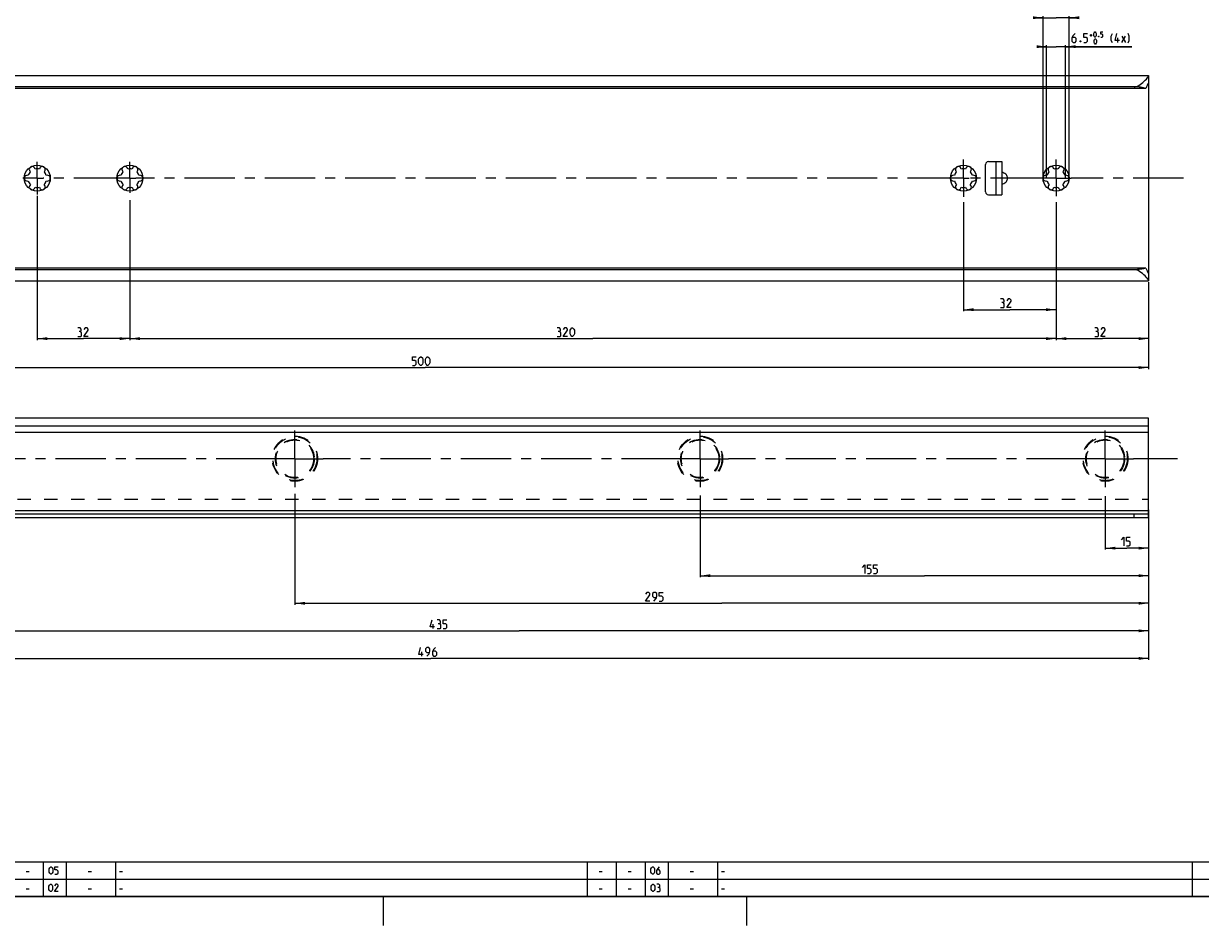
# Model space of a CAD drawing. Extents: x 0 to 1016, y 0 to 594.
# Drawn here: x 211 to 618, y 0 to 312 of the extents above; entities that cross this region are included whole.
import ezdxf

# ---------------------------------------------------------------- set-up
doc = ezdxf.new("R2010")
doc.units = 0
doc.header["$LTSCALE"] = 46.255
doc.header["$MEASUREMENT"] = 0
doc.linetypes.add('CENTER', pattern=[0.6, 0.375, -0.075, 0.075, -0.075])
doc.linetypes.add('HIDDEN', pattern=[0.2, 0.1, -0.1])
doc.layers.get('0').update_dxf_attribs({"linetype": 'CONTINUOUS'})
doc.layers.add('DEFAULT_1', color=7, linetype='CENTER')
doc.layers.add('DEFAULT_2', color=8, linetype='HIDDEN')
doc.dimstyles.get("Standard").update_dxf_attribs({"dimtxt": 0.18, "dimasz": 0.18, "dimexe": 0.18, "dimexo": 0.0625, "dimgap": 0.09, "dimtad": 0, "dimtih": 1, "dimtoh": 1, "dimdec": 4, "dimzin": 0, "dimdsep": 46, "dimtxsty": 'Standard', "dimcen": 0.09, "dimadec": 0, "dimazin": 0, "dimtfac": 1, "dimtdec": 4, "dimtofl": 0, "dimtmove": 0, "dimatfit": 3, "dimfxl": 1, "dimtolj": 1, "dimtzin": 0, "dimarcsym": 0})

# ---------------------------------------------------------------- blocks, each defined once
blk = doc.blocks.new('*D8')
at = {"color": 2, "linetype": 'Continuous'}
for p, q in [((216, 252.2), (216, 202.32)), ((248, 250.66), (248, 202.32)), ((216, 202.82), (232, 202.82)), ((248, 202.82), (232, 202.82))]:
    blk.add_line(p, q, dxfattribs=at)
for points in [[(219.5, 203.32), (216, 202.82), (219.5, 202.32)], [(244.5, 202.32), (248, 202.82), (244.5, 203.32)]]:
    blk.add_solid(points, dxfattribs=at)
blk = doc.blocks.new('*D16')
at = {"color": 2, "linetype": 'Continuous'}
for p, q in [((100, 222.82), (100, 192.32)), ((600, 202.82), (600, 192.32)), ((100, 192.82), (350, 192.82)), ((600, 192.82), (350, 192.82))]:
    blk.add_line(p, q, dxfattribs=at)
for points in [[(103.5, 193.32), (100, 192.82), (103.5, 192.32)], [(596.5, 192.32), (600, 192.82), (596.5, 193.32)]]:
    blk.add_solid(points, dxfattribs=at)
blk = doc.blocks.new('*D18')
at = {"color": 2, "linetype": 'Continuous'}
for p, q in [((568, 222.31), (568, 202.32)), ((600, 222.31), (600, 202.32)), ((568, 202.82), (584, 202.82)), ((600, 202.82), (584, 202.82))]:
    blk.add_line(p, q, dxfattribs=at)
for points in [[(571.5, 203.32), (568, 202.82), (571.5, 202.32)], [(596.5, 202.32), (600, 202.82), (596.5, 203.32)]]:
    blk.add_solid(points, dxfattribs=at)
blk = doc.blocks.new('*D19')
at = {"color": 2, "linetype": 'Continuous'}
for p, q in [((564.75, 303.72), (562.75, 303.72)), ((562.75, 303.72), (568, 303.72)), ((564.75, 258.27), (564.75, 304.22)), ((594.16, 303.72), (568, 303.72)), ((571.25, 258.27), (571.25, 304.22)), ((571.25, 303.72), (594.16, 303.72))]:
    blk.add_line(p, q, dxfattribs=at)
for points in [[(561.25, 303.22), (564.75, 303.72), (561.25, 304.22)], [(574.75, 304.22), (571.25, 303.72), (574.75, 303.22)]]:
    blk.add_solid(points, dxfattribs=at)
blk = doc.blocks.new('*D20')
at = {"color": 2, "linetype": 'Continuous'}
for p, q in [((563.5, 313.72), (561.5, 313.72)), ((561.5, 313.72), (568, 313.72)), ((563.5, 258.27), (563.5, 314.22)), ((574.5, 313.72), (568, 313.72)), ((572.5, 258.27), (572.5, 314.22)), ((572.5, 313.72), (574.5, 313.72))]:
    blk.add_line(p, q, dxfattribs=at)
for points in [[(560, 313.22), (563.5, 313.72), (560, 314.22)], [(576, 314.22), (572.5, 313.72), (576, 313.22)]]:
    blk.add_solid(points, dxfattribs=at)
blk = doc.blocks.new('*D21')
at = {"color": 2, "linetype": 'Continuous'}
for p, q in [((536, 249.93), (536, 212.32)), ((568, 249.93), (568, 212.32)), ((536, 212.82), (552, 212.82)), ((568, 212.82), (552, 212.82))]:
    blk.add_line(p, q, dxfattribs=at)
for points in [[(539.5, 213.32), (536, 212.82), (539.5, 212.32)], [(564.5, 212.32), (568, 212.82), (564.5, 213.32)]]:
    blk.add_solid(points, dxfattribs=at)
blk = doc.blocks.new('*D22')
at = {"color": 2, "linetype": 'Continuous'}
for p, q in [((248, 222.44), (248, 202.32)), ((568, 212.82), (568, 202.32)), ((248, 202.82), (408, 202.82)), ((568, 202.82), (408, 202.82))]:
    blk.add_line(p, q, dxfattribs=at)
for points in [[(251.5, 203.32), (248, 202.82), (251.5, 202.32)], [(564.5, 202.32), (568, 202.82), (564.5, 203.32)]]:
    blk.add_solid(points, dxfattribs=at)
blk = doc.blocks.new('*D23')
at = {"color": 2, "linetype": 'Continuous'}
for p, q in [((104, 147.31), (104, 91.8)), ((600, 143.69), (600, 91.8)), ((104, 92.3), (352, 92.3)), ((600, 92.3), (352, 92.3))]:
    blk.add_line(p, q, dxfattribs=at)
for points in [[(107.5, 92.8), (104, 92.3), (107.5, 91.8)], [(596.5, 91.8), (600, 92.3), (596.5, 92.8)]]:
    blk.add_solid(points, dxfattribs=at)
blk = doc.blocks.new('*D25')
at = {"color": 2, "linetype": 'Continuous'}
for p, q in [((585, 148.33), (585, 129.9)), ((600, 142.81), (600, 129.9)), ((585, 130.4), (592.5, 130.4)), ((600, 130.4), (592.5, 130.4))]:
    blk.add_line(p, q, dxfattribs=at)
for points in [[(588.5, 130.9), (585, 130.4), (588.5, 129.9)], [(596.5, 129.9), (600, 130.4), (596.5, 130.9)]]:
    blk.add_solid(points, dxfattribs=at)
blk = doc.blocks.new('*D26')
at = {"color": 2, "linetype": 'Continuous'}
for p, q in [((445, 148.55), (445, 120.38)), ((600, 143.04), (600, 120.38)), ((445, 120.88), (522.5, 120.88)), ((600, 120.88), (522.5, 120.88))]:
    blk.add_line(p, q, dxfattribs=at)
for points in [[(448.5, 121.38), (445, 120.88), (448.5, 120.38)], [(596.5, 120.38), (600, 120.88), (596.5, 121.38)]]:
    blk.add_solid(points, dxfattribs=at)
blk = doc.blocks.new('*D27')
at = {"color": 2, "linetype": 'Continuous'}
for p, q in [((305, 149.16), (305, 110.85)), ((600, 142.65), (600, 110.85)), ((305, 111.35), (452.5, 111.35)), ((600, 111.35), (452.5, 111.35))]:
    blk.add_line(p, q, dxfattribs=at)
for points in [[(308.5, 111.85), (305, 111.35), (308.5, 110.85)], [(596.5, 110.85), (600, 111.35), (596.5, 111.85)]]:
    blk.add_solid(points, dxfattribs=at)
blk = doc.blocks.new('*D28')
at = {"color": 2, "linetype": 'Continuous'}
for p, q in [((165, 149.18), (165, 101.33)), ((600, 143.04), (600, 101.33)), ((165, 101.83), (382.5, 101.83)), ((600, 101.83), (382.5, 101.83))]:
    blk.add_line(p, q, dxfattribs=at)
for points in [[(168.5, 102.33), (165, 101.83), (168.5, 101.33)], [(596.5, 101.33), (600, 101.83), (596.5, 102.33)]]:
    blk.add_solid(points, dxfattribs=at)

msp = doc.modelspace()

# ---------------------------------------------------------------- linework, layer by layer
at = {"color": 5, "linetype": 'Continuous'}
for p, q in [((579.71469, 307.66026), (580.48608, 307.66026)), ((580.10038, 307.27456), (580.10038, 308.04598)), ((589.37181, 305.21741), (589.37181, 306.71742)), ((590.72894, 305.21741), (592.01467, 307.36025)), ((590.72894, 307.36025), (592.01467, 305.21741)), ((352.77527, 102.57911), (352.77527, 104.07911)), ((348.81086, 93.05411), (348.81086, 94.55411)), ((212.10714, 18.64286), (213.17858, 18.64286)), ((233.60715, 18.64286), (234.67858, 18.64286)), ((244.39999, 18.64286), (245.47142, 18.64286)), ((410.10715, 18.64286), (411.17857, 18.64286)), ((420.10714, 18.64286), (421.17856, 18.64286)), ((441.60713, 18.64286), (442.67855, 18.64286)), ((452.4, 18.64286), (453.47142, 18.64286)), ((212.10714, 12.64286), (213.17858, 12.64286)), ((233.60715, 12.64286), (234.67858, 12.64286)), ((244.39999, 12.64286), (245.47142, 12.64286)), ((410.10715, 12.64286), (411.17857, 12.64286)), ((420.10714, 12.64286), (421.17856, 12.64286)), ((441.60713, 12.64286), (442.67855, 12.64286)), ((452.4, 12.64286), (453.47142, 12.64286))]:
    msp.add_line(p, q, dxfattribs=at)
at = {"color": 7, "linetype": 'Continuous'}
for p, q in [((100, 293.71924), (600, 293.71924)), ((600, 293.71924), (600, 291.61512)), ((595, 289.82543), (100, 289.82543)), ((598.96809, 289.31924), (100, 289.31924)), ((600, 291.5268), (600, 225.01168)), ((543.62, 253.51924), (543.62, 263.01924)), ((544.62, 264.01924), (549.25, 264.01924)), ((547.25, 264.01924), (547.25, 252.51924)), ((549.25, 264.01924), (549.25, 252.51924)), ((544.62, 252.51924), (549.25, 252.51924)), ((598.96809, 227.21924), (100, 227.21924)), ((595.56341, 226.64543), (100, 226.64543)), ((600, 224.92336), (600, 222.81924)), ((100, 222.81924), (600, 222.81924)), ((600.00001, 175.31412), (137.99999, 175.31412)), ((600.00001, 140.90411), (600.00001, 175.31412)), ((600.00001, 172.56411), (137.99999, 172.56411)), ((600.00001, 170.40412), (123, 170.40412)), ((600.00001, 143.30412), (123, 143.30412)), ((123, 142.30411), (600.00001, 142.30411)), ((600.00001, 140.90411), (123, 140.90411)), ((595.00001, 140.90411), (595.00001, 142.30411))]:
    msp.add_line(p, q, dxfattribs=at)
at = {"color": 2, "linetype": 'Continuous'}
for p, q in [((10, 22), (635, 22)), ((218, 22), (218, 10)), ((226, 22), (226, 10)), ((243, 22), (243, 10)), ((406, 22), (406, 10)), ((416, 22), (416, 10)), ((426, 22), (426, 10)), ((434, 22), (434, 10)), ((451, 22), (451, 10)), ((615, 22), (615, 10)), ((10, 16), (635, 16)), ((10, 10), (635, 10)), ((335.5, 10), (335.5, 0)), ((461, 10), (461, 0))]:
    msp.add_line(p, q, dxfattribs=at)
at = {"color": 4, "linetype": 'Continuous'}
msp.add_line((831, 10), (10, 10), dxfattribs=at)
at = {"color": 5, "linetype": 'Continuous'}
for points in [[(574.57183, 308.2174), (573.92896, 307.57456), (573.5004, 306.71742), (573.5004, 305.64597), (573.92896, 305.21741), (574.57183, 305.21741), (575.00039, 305.64597), (575.00039, 306.50311), (574.57183, 306.93169), (573.64326, 306.93169)], [(576.50037, 305.71739), (576.57182, 305.57454), (576.57182, 305.50311), (576.50037, 305.36026), (576.35751, 305.36026), (576.28611, 305.50311), (576.28611, 305.57454), (576.35751, 305.71739), (576.50037, 305.71739)], [(577.57184, 305.21741), (578.42896, 305.21741), (578.85752, 305.64597), (578.85752, 306.50311), (578.42896, 306.93169), (577.57184, 306.93169), (577.57184, 308.2174), (578.85752, 308.2174)], [(581.00036, 307.5317), (581.00036, 308.30312), (581.12895, 308.56026), (581.38611, 308.8174), (581.5147, 308.8174), (581.77181, 308.56026), (581.90039, 308.30312), (581.90039, 307.5317), (581.77181, 307.27456), (581.5147, 307.01739), (581.38611, 307.01739), (581.12895, 307.27456), (581.00036, 307.5317)], [(581.12895, 305.13169), (581.12895, 305.90311), (581.25753, 306.16025), (581.5147, 306.41741), (581.64323, 306.41741), (581.90039, 306.16025), (582.02898, 305.90311), (582.02898, 305.13169), (581.90039, 304.87455), (581.64323, 304.6174), (581.5147, 304.6174), (581.25753, 304.87455), (581.12895, 305.13169)], [(582.80037, 307.31739), (582.84323, 307.2317), (582.84323, 307.18884), (582.80037, 307.10311), (582.71465, 307.10311), (582.67184, 307.18884), (582.67184, 307.2317), (582.71465, 307.31739), (582.80037, 307.31739)], [(583.44324, 307.01739), (583.95752, 307.01739), (584.21468, 307.27456), (584.21468, 307.78884), (583.95752, 308.04598), (583.44324, 308.04598), (583.44324, 308.8174), (584.21468, 308.8174)], [(587.51467, 305.00313), (587.08612, 305.86027), (587.08612, 307.36025), (587.51467, 308.2174)], [(589.87183, 305.86027), (588.37179, 305.86027), (589.01466, 308.2174)], [(592.87184, 305.00313), (593.3004, 305.86027), (593.3004, 307.36025), (592.87184, 308.2174)], [(549.69837, 215.28536), (550.05553, 215.49964), (550.05553, 216.1425), (549.69837, 216.57109), (548.8412, 216.57109)], [(552.48408, 213.57107), (550.9841, 213.57107), (552.48408, 215.71394), (552.48408, 216.1425), (552.05552, 216.57109), (551.41266, 216.57109), (550.9841, 215.92822)], [(548.8412, 213.57107), (549.91262, 213.57107), (550.12693, 213.78535), (550.12693, 214.8568), (549.69837, 215.28536), (549.26981, 215.28536)], [(230.84403, 205.28537), (231.20116, 205.49965), (231.20116, 206.14251), (230.84403, 206.57107), (229.98689, 206.57107)], [(229.98689, 203.57108), (231.05831, 203.57108), (231.27259, 203.78536), (231.27259, 204.85678), (230.84403, 205.28537), (230.41544, 205.28537)], [(233.62974, 203.57108), (232.12973, 203.57108), (233.62974, 205.71393), (233.62974, 206.14251), (233.20118, 206.57107), (232.55832, 206.57107), (232.12973, 205.92821)], [(396.44208, 205.28537), (396.79921, 205.49965), (396.79921, 206.14251), (396.44208, 206.57107), (395.58494, 206.57107)], [(395.58494, 203.57108), (396.65636, 203.57108), (396.87064, 203.78536), (396.87064, 204.85678), (396.44208, 205.28537), (396.0135, 205.28537)], [(399.22779, 203.57108), (397.72778, 203.57108), (399.22779, 205.71393), (399.22779, 206.14251), (398.79923, 206.57107), (398.15637, 206.57107), (397.72778, 205.92821)], [(400.08494, 204.42822), (400.08494, 205.71393), (400.29921, 206.14251), (400.7278, 206.57107), (400.94208, 206.57107), (401.37064, 206.14251), (401.58494, 205.71393), (401.58494, 204.42822), (401.37064, 203.99964), (400.94208, 203.57108), (400.7278, 203.57108), (400.29921, 203.99964), (400.08494, 204.42822)], [(582.22691, 205.28537), (582.58407, 205.49965), (582.58407, 206.14251), (582.22691, 206.57107), (581.36979, 206.57107)], [(581.36979, 203.57108), (582.44121, 203.57108), (582.65547, 203.78536), (582.65547, 204.85678), (582.22691, 205.28537), (581.79835, 205.28537)], [(585.01262, 203.57108), (583.51264, 203.57108), (585.01262, 205.71393), (585.01262, 206.14251), (584.58406, 206.57107), (583.94119, 206.57107), (583.51264, 205.92821)], [(345.62485, 193.57106), (346.48199, 193.57106), (346.91055, 193.99965), (346.91055, 194.85679), (346.48199, 195.28535), (345.62485, 195.28535), (345.62485, 196.57108), (346.91055, 196.57108)], [(347.76769, 194.42821), (347.76769, 195.71394), (347.982, 196.14249), (348.41056, 196.57108), (348.62484, 196.57108), (349.05342, 196.14249), (349.2677, 195.71394), (349.2677, 194.42821), (349.05342, 193.99965), (348.62484, 193.57106), (348.41056, 193.57106), (347.982, 193.99965), (347.76769, 194.42821)], [(350.12484, 194.42821), (350.12484, 195.71394), (350.33912, 196.14249), (350.76771, 196.57108), (350.98199, 196.57108), (351.41057, 196.14249), (351.62485, 195.71394), (351.62485, 194.42821), (351.41057, 193.99965), (350.98199, 193.57106), (350.76771, 193.57106), (350.33912, 193.99965), (350.12484, 194.42821)], [(590.5924, 133.29697), (591.44952, 134.15411), (591.44952, 131.15411)], [(592.30669, 131.15411), (593.16381, 131.15411), (593.59242, 131.58268), (593.59242, 132.43982), (593.16381, 132.8684), (592.30669, 132.8684), (592.30669, 134.15411), (593.59242, 134.15411)], [(501.11276, 123.77197), (501.96992, 124.62911), (501.96992, 121.62911)], [(502.82704, 121.62911), (503.68421, 121.62911), (504.11277, 122.05768), (504.11277, 122.91482), (503.68421, 123.34339), (502.82704, 123.34339), (502.82704, 124.62911), (504.11277, 124.62911)], [(504.96989, 121.62911), (505.82706, 121.62911), (506.25562, 122.05768), (506.25562, 122.91482), (505.82706, 123.34339), (504.96989, 123.34339), (504.96989, 124.62911), (506.25562, 124.62911)], [(427.69824, 112.10412), (426.19823, 112.10412), (427.69824, 114.24698), (427.69824, 114.67553), (427.26968, 115.10411), (426.62682, 115.10411), (426.19823, 114.46126)], [(428.98394, 112.10412), (429.84109, 112.96126), (430.05539, 113.8184), (430.05539, 114.67553), (429.62681, 115.10411), (428.98394, 115.10411), (428.55538, 114.67553), (428.55538, 113.8184), (428.98394, 113.38983), (429.91254, 113.38983)], [(430.91251, 112.10412), (431.76968, 112.10412), (432.19824, 112.53269), (432.19824, 113.38983), (431.76968, 113.8184), (430.91251, 113.8184), (430.91251, 115.10411), (432.19824, 115.10411)], [(353.27528, 103.22197), (351.77528, 103.22197), (352.41814, 105.57912)], [(354.98957, 104.2934), (355.3467, 104.50768), (355.3467, 105.15055), (354.98957, 105.57912), (354.13243, 105.57912)], [(354.13243, 102.57911), (355.20385, 102.57911), (355.41813, 102.79339), (355.41813, 103.86483), (354.98957, 104.2934), (354.56099, 104.2934)], [(356.27527, 102.57911), (357.13242, 102.57911), (357.561, 103.00769), (357.561, 103.86483), (357.13242, 104.2934), (356.27527, 104.2934), (356.27527, 105.57912), (357.561, 105.57912)], [(349.31084, 93.69696), (347.81084, 93.69696), (348.4537, 96.05411)], [(350.59657, 93.05411), (351.45372, 93.91126), (351.66799, 94.7684), (351.66799, 95.62554), (351.23941, 96.05411), (350.59657, 96.05411), (350.16799, 95.62554), (350.16799, 94.7684), (350.59657, 94.33983), (351.52514, 94.33983)], [(353.59656, 96.05411), (352.9537, 95.41125), (352.52514, 94.55411), (352.52514, 93.48268), (352.9537, 93.05411), (353.59656, 93.05411), (354.02512, 93.48268), (354.02512, 94.33983), (353.59656, 94.7684), (352.66799, 94.7684)], [(220.125, 18.46429), (220.125, 19.53572), (220.30358, 19.89285), (220.66071, 20.25), (220.83929, 20.25), (221.19642, 19.89285), (221.375, 19.53572), (221.375, 18.46429), (221.19642, 18.10714), (220.83929, 17.75), (220.66071, 17.75), (220.30358, 18.10714), (220.125, 18.46429)], [(222.08929, 17.75), (222.80358, 17.75), (223.16072, 18.10714), (223.16072, 18.82143), (222.80358, 19.17857), (222.08929, 19.17857), (222.08929, 20.25), (223.16072, 20.25)], [(428.03571, 18.46429), (428.03571, 19.53572), (428.21429, 19.89285), (428.57142, 20.25), (428.75, 20.25), (429.10714, 19.89285), (429.28571, 19.53572), (429.28571, 18.46429), (429.10714, 18.10714), (428.75, 17.75), (428.57142, 17.75), (428.21429, 18.10714), (428.03571, 18.46429)], [(430.89285, 20.25), (430.35714, 19.71429), (430, 19), (430, 18.10714), (430.35714, 17.75), (430.89285, 17.75), (431.25001, 18.10714), (431.25001, 18.82143), (430.89285, 19.17857), (430.11904, 19.17857)], [(220.03571, 12.46429), (220.03571, 13.53571), (220.21429, 13.89286), (220.57142, 14.25), (220.75, 14.25), (221.10713, 13.89286), (221.28571, 13.53571), (221.28571, 12.46429), (221.10713, 12.10714), (220.75, 11.75), (220.57142, 11.75), (220.21429, 12.10714), (220.03571, 12.46429)], [(223.25, 11.75), (222, 11.75), (223.25, 13.53571), (223.25, 13.89286), (222.89285, 14.25), (222.35714, 14.25), (222, 13.71428)], [(428.125, 12.46429), (428.125, 13.53571), (428.30358, 13.89286), (428.66071, 14.25), (428.83929, 14.25), (429.19642, 13.89286), (429.375, 13.53571), (429.375, 12.46429), (429.19642, 12.10714), (428.83929, 11.75), (428.66071, 11.75), (428.30358, 12.10714), (428.125, 12.46429)], [(430.80358, 13.17857), (431.1012, 13.35715), (431.1012, 13.89286), (430.80358, 14.25), (430.08929, 14.25)], [(430.08929, 11.75), (430.98216, 11.75), (431.16069, 11.92857), (431.16069, 12.82143), (430.80358, 13.17857), (430.44643, 13.17857)]]:
    msp.add_lwpolyline(points, dxfattribs=at)
at = {"color": 7, "linetype": 'Continuous'}
for points in [[(595, 289.82543), (595.3531, 289.85217), (595.74168, 289.94168), (596.15391, 290.09973), (596.57931, 290.32185), (597.02174, 290.60567), (597.48022, 290.94593), (597.94833, 291.33292), (598.40847, 291.74663), (598.83625, 292.15928), (599.21042, 292.54496), (599.50933, 292.8762), (599.73178, 293.14656), (599.88356, 293.35857), (599.97123, 293.51731), (600, 293.62867)], [(598.96809, 289.31924), (598.58878, 289.43284), (598.1632, 289.53386), (597.69759, 289.62115), (597.19845, 289.69377), (596.67242, 289.75097), (596.1262, 289.79221), (595.56653, 289.8171), (595, 289.82543)], [(600, 291.61512), (599.97737, 291.47547), (599.90789, 291.27655), (599.79087, 291.0138), (599.62907, 290.68517), (599.42766, 290.28761), (599.20046, 289.82788), (598.96809, 289.31924)], [(549.25, 256.28376), (549.63696, 256.35549), (549.99917, 256.483), (550.3251, 256.6591), (550.60659, 256.87508), (550.83873, 257.12194), (551.01929, 257.39138), (551.14776, 257.67621), (551.22449, 257.9705), (551.25, 258.26924), (551.22449, 258.56798), (551.14776, 258.86226), (551.01929, 259.1471), (550.83873, 259.41654), (550.60659, 259.6634), (550.3251, 259.87938), (549.99917, 260.05548), (549.63696, 260.18299), (549.25, 260.25472)], [(598.96809, 227.21924), (598.58689, 227.08776), (598.15966, 226.97106), (597.69288, 226.87044), (597.19321, 226.78689), (596.66731, 226.7212), (596.12185, 226.67392), (595.56341, 226.64543)], [(600, 222.90981), (599.96919, 223.02587), (599.87501, 223.19308), (599.71152, 223.41792), (599.4715, 223.70576), (599.14934, 224.05834), (598.75054, 224.46412), (598.29983, 224.89233), (597.82097, 225.31441), (597.33896, 225.70183), (596.86959, 226.03583), (596.41752, 226.30753), (595.98247, 226.51186), (595.56341, 226.64543)], [(598.96809, 227.21924), (599.2003, 226.71095), (599.42759, 226.25101), (599.62909, 225.85326), (599.79093, 225.52454), (599.90793, 225.26182), (599.97738, 225.06297), (600, 224.92336)]]:
    msp.add_lwpolyline(points, dxfattribs=at)
for centre in [(216, 258.26924), (248, 258.26924), (536, 258.26924), (568, 258.26924)]:
    msp.add_circle(centre, 4.5, dxfattribs=at)
for centre, radius, start, end in [((216, 258.26924), 3.25, 136.5057537, 163.4942463), ((214.25, 261.30033), 1, 7.4227592, 232.5772408), ((216, 258.26924), 3.25, 76.5057537, 103.4942463), ((217.75, 261.30033), 1, 307.4227592, 172.5772408), ((216, 258.26924), 3.25, 16.5057537, 43.4942463), ((248, 258.26924), 3.25, 136.5057537, 163.4942463), ((246.25, 261.30033), 1, 7.4227592, 232.5772408), ((248, 258.26924), 3.25, 76.5057537, 103.4942463), ((249.75, 261.30033), 1, 307.4227592, 172.5772408), ((248, 258.26924), 3.25, 16.5057537, 43.4942463), ((536, 258.26924), 3.25, 136.5057537, 163.4942463), ((534.25, 261.30033), 1, 7.4227592, 232.5772408), ((536, 258.26924), 3.25, 76.5057537, 103.4942463), ((537.75, 261.30033), 1, 307.4227592, 172.5772408), ((536, 258.26924), 3.25, 16.5057537, 43.4942463), ((544.62, 263.01924), 1, 90, 180), ((568, 258.26924), 3.25, 136.5057537, 163.4942463), ((566.25, 261.30033), 1, 7.4227592, 232.5772408), ((568, 258.26924), 3.25, 76.5057537, 103.4942463), ((569.75, 261.30033), 1, 307.4227592, 172.5772408), ((568, 258.26924), 3.25, 16.5057537, 43.4942463), ((212.5, 258.26924), 1, 67.4227592, 292.5772408), ((216, 258.26924), 3.25, 196.5057537, 223.4942463), ((216, 258.26924), 3.25, 316.5057537, 343.4942463), ((219.5, 258.26924), 1, 247.4227592, 112.5772408), ((244.5, 258.26924), 1, 67.4227592, 292.5772408), ((248, 258.26924), 3.25, 196.5057537, 223.4942463), ((248, 258.26924), 3.25, 316.5057537, 343.4942463), ((251.5, 258.26924), 1, 247.4227592, 112.5772408), ((532.5, 258.26924), 1, 67.4227592, 292.5772408), ((536, 258.26924), 3.25, 196.5057537, 223.4942463), ((536, 258.26924), 3.25, 316.5057537, 343.4942463), ((539.5, 258.26924), 1, 247.4227592, 112.5772408), ((564.5, 258.26924), 1, 67.4227592, 292.5772408), ((568, 258.26924), 3.25, 196.5057537, 223.4942463), ((568, 258.26924), 3.25, 316.5057537, 343.4942463), ((571.5, 258.26924), 1, 247.4227592, 112.5772408), ((214.25, 255.23815), 1, 127.4227592, 352.5772408), ((216, 258.26924), 3.25, 256.5057537, 283.4942463), ((217.75, 255.23815), 1, 187.4227592, 52.5772408), ((246.25, 255.23815), 1, 127.4227592, 352.5772408), ((248, 258.26924), 3.25, 256.5057537, 283.4942463), ((249.75, 255.23815), 1, 187.4227592, 52.5772408), ((534.25, 255.23815), 1, 127.4227592, 352.5772408), ((536, 258.26924), 3.25, 256.5057537, 283.4942463), ((537.75, 255.23815), 1, 187.4227592, 52.5772408), ((544.62, 253.51924), 1, 180, 270), ((566.25, 255.23815), 1, 127.4227592, 352.5772408), ((568, 258.26924), 3.25, 256.5057537, 283.4942463), ((569.75, 255.23815), 1, 187.4227592, 52.5772408)]:
    msp.add_arc(centre, radius, start, end, dxfattribs=at)
at = {"layer": 'DEFAULT_1', "color": 2, "linetype": 'CENTER'}
for p, q in [((536, 258.26924), (536, 264.70063)), ((568, 258.26924), (568, 264.69924)), ((216, 258.26924), (216, 263.91708)), ((248, 258.26924), (248, 263.91708)), ((213.9999, 258.26924), (211, 258.26924)), ((216, 258.26924), (213.9999, 258.26924)), ((216, 258.26924), (216, 252.62399)), ((216, 258.26924), (218.0001, 258.26924)), ((245.9999, 258.26924), (218.0001, 258.26924)), ((248, 258.26924), (245.9999, 258.26924)), ((248, 258.26924), (248, 253.19821)), ((248, 258.26924), (250.0001, 258.26924)), ((533.9999, 258.26924), (250.0001, 258.26924)), ((536, 258.26924), (533.9999, 258.26924)), ((536, 258.26924), (538.0001, 258.26924)), ((536, 258.26924), (536, 251.84953)), ((562.75, 258.26924), (538.0001, 258.26924)), ((568, 258.26924), (562.75, 258.26924)), ((568, 258.26924), (573.25, 258.26924)), ((568, 258.26924), (568, 252.00343)), ((612, 258.26924), (573.25, 258.26924)), ((305, 161.31411), (305, 171.12178)), ((445, 161.31411), (445, 171.12178)), ((585, 161.31411), (585, 171.12178)), ((295.19233, 161.31411), (174.80767, 161.31411)), ((305, 161.31411), (295.19233, 161.31411)), ((305, 161.31411), (305, 151.50644)), ((305, 161.31411), (314.80767, 161.31411)), ((435.19233, 161.31411), (314.80767, 161.31411)), ((445, 161.31411), (435.19233, 161.31411)), ((445, 161.31411), (454.80767, 161.31411)), ((445, 161.31411), (445, 151.50644)), ((575.19233, 161.31411), (454.80767, 161.31411)), ((585, 161.31411), (575.19233, 161.31411)), ((585, 161.31411), (594.80767, 161.31411)), ((585, 161.31411), (585, 151.50644)), ((610, 161.31411), (594.80767, 161.31411))]:
    msp.add_line(p, q, dxfattribs=at)
at = {"layer": 'DEFAULT_2', "color": 8, "linetype": 'HIDDEN'}
msp.add_line((153.6539, 147.31411), (600, 147.31411), dxfattribs=at)
for centre, radius in [((305, 161.31411), 7.80767), ((305, 161.31411), 7.58972), ((305, 161.31411), 6.71794), ((305, 161.31411), 6.5), ((445, 161.31411), 7.80767), ((445, 161.31411), 7.58972), ((445, 161.31411), 6.71794), ((445, 161.31411), 6.5), ((585, 161.31411), 7.80767), ((585, 161.31411), 7.58972), ((585, 161.31411), 6.71794), ((585, 161.31411), 6.5)]:
    msp.add_circle(centre, radius, dxfattribs=at)

# ---------------------------------------------------------------- dimensions: what is measured, and where the dimension line sits
at = {"color": 2, "linetype": 'Continuous'}
for base, p1, p2, picture, middle in [((563.5, 313.7174), (572.5, 258.26924), (563.5, 258.26924), '*D20', (571.43081, 315.2174)), ((564.75, 303.7174), (571.25, 258.26924), (564.75, 258.26924), '*D19', (584.72896, 305.2174)), ((536, 212.82108), (568, 249.93303), (536, 249.93303), '*D21', (548.84122, 213.57108)), ((100, 192.82108), (600, 202.82108), (100, 222.8182), '*D16', (345.62484, 193.57108)), ((248, 202.82108), (568, 212.82108), (248, 222.43723), '*D22', (395.58493, 203.57108)), ((104, 92.30411), (600, 143.69177), (104, 147.31411), '*D23', (347.81085, 93.05411))]:
    dim = msp.add_linear_dim(base=base, p1=p1, p2=p2, angle=180, dimstyle='Standard', dxfattribs=at)
    dim.commit()
    dim.dimension.update_dxf_attribs({"geometry": picture, "text_midpoint": middle, "dimtype": 128})
for base, p1, p2, picture, middle in [((248, 202.82108), (216, 252.20181), (248, 250.66387), '*D8', (229.98688, 203.57108)), ((600, 202.82108), (568, 222.30867), (600, 222.30867), '*D18', (581.36977, 203.57108)), ((600, 101.82911), (165, 149.18207), (600, 143.04292), '*D28', (351.77528, 102.57911)), ((600, 111.35411), (305, 149.16247), (600, 142.64901), '*D27', (426.19824, 112.10411)), ((600, 120.87911), (445, 148.54854), (600, 143.03536), '*D26', (501.11276, 121.62911)), ((600, 130.40411), (585, 148.33224), (600, 142.81496), '*D25', (590.5924, 131.15411))]:
    dim = msp.add_linear_dim(base=base, p1=p1, p2=p2, dimstyle='Standard', dxfattribs=at)
    dim.commit()
    dim.dimension.update_dxf_attribs({"geometry": picture, "text_midpoint": middle, "dimtype": 128})

doc.saveas('drawing.dxf')
